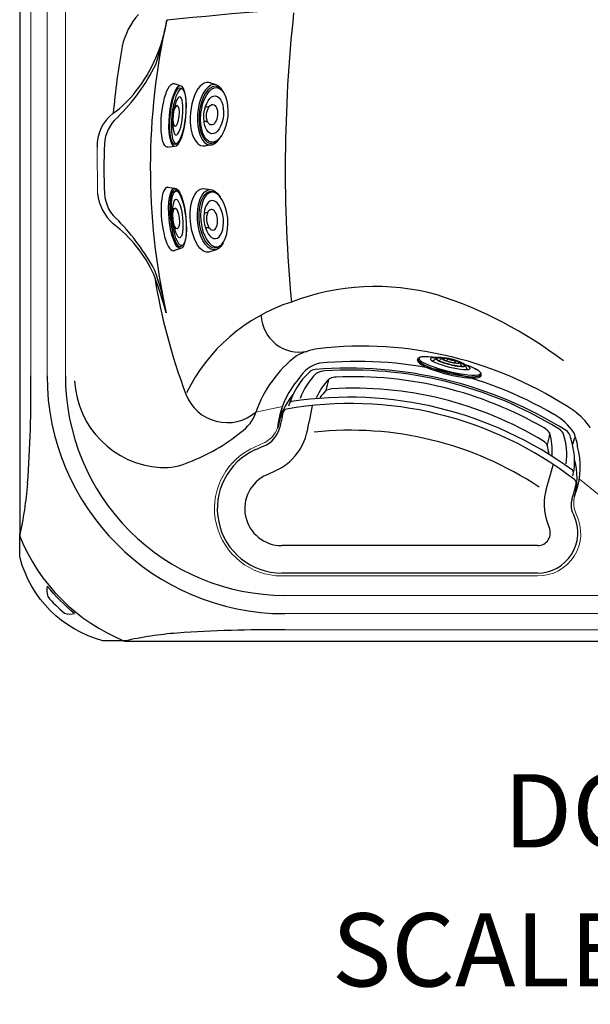
# Model space of a CAD drawing. Extents: x 525 to 609, y 649 to 778.
# Drawn here: x 525 to 556, y 649 to 703 of the extents above; entities that cross this region are included whole.
import ezdxf
from ezdxf.enums import TextEntityAlignment as Align

# ---------------------------------------------------------------- set-up
doc = ezdxf.new("R2010")
doc.units = 0
doc.header["$MEASUREMENT"] = 0
doc.layers.add('1', color=4, linetype='Continuous')
doc.layers.add('DIM', color=3, linetype='Continuous')
doc.styles.add('SIMPLEX', font='simplex')

# ---------------------------------------------------------------- blocks, each defined once
blk = doc.blocks.new('EQLZR')
at = {"layer": '1', "color": 3}
for p, q in [((-1.648, 0.77), (-1.637, 0.84)), ((-0.821, 0.729), (-0.653, 0.87)), ((-0.468, 0.738), (-0.305, 0.875)), ((-0.071, 0.762), (0.028, 0.845)), ((0.35, 0.768), (0.399, 0.649)), ((0.658, 0.642), (0.744, 0.443)), ((1.056, 0.26), (0.966, 0.481)), ((1.817, -0.079), (1.828, -0.008))]:
    blk.add_line(p, q, dxfattribs=at)
at = {"layer": '1', "color": 3, "linetype": 'Continuous', "lineweight": 15}
for centre, radius, start, end in [((-0.737, 0.749), 0.0407, 129.7219, 147.0947), ((-0.393, 0.774), 0.0225, 127.3242, 160.9814), ((-0.066, 0.755), 0.00893, 127.7525, 217.5052), ((0.865, 3.596), 3.139, 253.6024, 254.9167), ((0.91, 3.761), 3.31, 254.9108, 256.1787), ((0.392, 0.644), 0.00897, 305.1564, 37.3639), ((1.739, 0), 0.0892, 354.5528, 44.1406)]:
    blk.add_arc(centre, radius, start, end, dxfattribs=at)
at = {"layer": '1', "color": 3}
for centre, major_axis, ratio, start_param, end_param in [((0.095, 0.416), (-1.732, 0.424), 0.199457, 5.160646, 10.546794), ((0.108, 0.456), (-1.693, 0.413), 0.169917, 5.194084, 10.519451), ((0.155, 0.665), (-0.766, 0.186), 0.159311, 5.384082, 10.324465), ((0.173, 0.742), (-0.439, 0.107), 0.147842, 5.084983, 10.622064)]:
    blk.add_ellipse(centre, major_axis=major_axis, ratio=ratio, start_param=start_param, end_param=end_param, dxfattribs=at)
at = {"layer": '1', "color": 4}
for centre, major_axis, ratio, start_param, end_param in [((0.085, 0.346), (-1.732, 0.424), 0.199457, 0, 3.177285), ((0.135, 0.582), (-1.089, 0.265), 0.1709, 5.511534, 10.199144), ((0.156, 0.673), (-0.809, 0.197), 0.182866, 5.148447, 10.535241), ((0.174, 0.748), (-0.482, 0.116), 0.174464, 4.921104, 10.797983)]:
    blk.add_ellipse(centre, major_axis=major_axis, ratio=ratio, start_param=start_param, end_param=end_param, dxfattribs=at)
blk.add_ellipse((0.189, 0.805), major_axis=(-0.161, 0.039), ratio=0.196838, dxfattribs=at)
at = {"layer": '1', "color": 3}
blk.add_ellipse((0.189, 0.806), major_axis=(-0.0627, 0.0154), ratio=0.176856, dxfattribs=at)
blk = doc.blocks.new('2014JETSETTERLID')
at = {"layer": '1', "color": 4}
for p, q in [((5.446, -7.193), (-8.539, -7.193)), ((5.446, -8.693), (-8.539, -8.693))]:
    blk.add_line(p, q, dxfattribs=at)
for centre, radius, start, end in [((-4.762, -19.507), 20.08, 52.4996, 100.0661), ((52.77, -12.98), 62.622, 167.97269, 168.72273), ((-8.228, 0.014), 0.255, 100.7664, 167.4725), ((-30.162, 4.536), 23.653, 346.25, 350.0836), ((-10.1, -0.358), 1.506, 291.9179, 345.5582), ((-10.043, -0.387), 2.94, 310.9419, 346.25), ((-8.539, -5.168), 3.525, 113.9219, 269.9995), ((-7353.453, 16552.514), 18110.132, 293.9218604, 293.923349), ((-10.253, -0.144), 3.262, 293.9253, 310.9419), ((-1833.688, 4109.769), 4499.516, 293.91931, 293.925301), ((22.389, -8.066), 16.939, 161.7187, 167.0712), ((-8.539, -5.168), 2.025, 113.9193, 270.0017), ((7.305, -3.782), 0.259, 345.8909, 52.4996), ((8.786, -4.943), 2.982, 167.0712, 204.8906), ((-8.231, 0.123), 16.277, 343.0039, 345.8909), ((8.461, -4.979), 1.176, 163.0039, 209.9918), ((5.446, -6.493), 2.2, 270.0004, 24.8847), ((5.446, -6.493), 0.7, 269.9982, 24.8906)]:
    blk.add_arc(centre, radius, start, end, dxfattribs=at)
at = {"layer": '1', "color": 3}
blk.add_arc((-4.761, -19.468), 18.58, 56.3258, 96.1712, dxfattribs=at)
blk = doc.blocks.new('2014MJ2')
at = {"layer": '1', "color": 4, "linetype": 'Continuous'}
for p, q in [((-1.79, -0.884), (-1.708, -1.222)), ((1.602, -1.264), (1.693, -0.861))]:
    blk.add_line(p, q, dxfattribs=at)
for centre, radius, start, end in [((-0.718, -0.841), 0.27, 323.5571, 12.4638), ((0.606, -0.846), 0.257, 167.0052, 217.2529)]:
    blk.add_arc(centre, radius, start, end, dxfattribs=at)
for centre, major_axis, ratio, start_param, end_param in [((-0.05, -0.824), (-1.745, 0), 0.472022, 2.973716, 6.440071), ((-0.05, -1.191), (-1.659, 0), 0.479422, 2.471507, 7.03403)]:
    blk.add_ellipse(centre, major_axis=major_axis, ratio=ratio, start_param=start_param, end_param=end_param, dxfattribs=at)
at = {"layer": '1', "color": 3, "linetype": 'Continuous'}
blk.add_ellipse((-0.05, -1.249), major_axis=(-1.562, 0), ratio=0.486682, start_param=2.662218, end_param=6.9039, dxfattribs=at)
for centre, major_axis, ratio in [((-0.05, -1.31), (-1.499, 0.014), 0.490556), ((-0.05, -1.276), (-1.044, 0.01), 0.509137)]:
    blk.add_ellipse(centre, major_axis=major_axis, ratio=ratio, dxfattribs=at)
at = {"layer": '1', "color": 4, "linetype": 'Continuous'}
blk.add_ellipse((-0.05, -1.187), major_axis=(-0.564, 0), ratio=0.533197, dxfattribs=at)
blk = doc.blocks.new('2014MJ1')
at = {"layer": '1', "color": 4, "linetype": 'Continuous'}
for p, q in [((-1.578, -1.077), (-1.491, -1.472)), ((-0.398, -1.392), (-0.366, -1.272)), ((0.732, -1.396), (0.707, -1.269)), ((1.825, -1.472), (1.912, -1.077))]:
    blk.add_line(p, q, dxfattribs=at)
at = {"layer": '1', "color": 4, "linetype": 'Continuous', "extrusion": (0, 0, -1)}
blk.add_ellipse((0.167, -1.077), major_axis=(1.745, 0), ratio=0.274322, start_param=3.020812, end_param=6.403966, dxfattribs=at)
at = {"layer": '1', "color": 3, "linetype": 'Continuous', "extrusion": (0, 0, -1)}
blk.add_ellipse((0.161, -1.463), major_axis=(1.557, 0.007), ratio=0.247797, start_param=2.802725, end_param=6.544199, dxfattribs=at)
at = {"layer": '1', "color": 4, "linetype": 'Continuous', "extrusion": (0, 0, -1)}
for centre, major_axis, ratio in [((0.167, -1.471), (1.658, 0), 0.277355), ((0.167, -1.394), (0.565, -0.002), 0.304363)]:
    blk.add_ellipse(centre, major_axis=major_axis, ratio=ratio, dxfattribs=at)
at = {"layer": '1', "color": 3, "linetype": 'Continuous', "extrusion": (0, 0, -1)}
for centre, major_axis, ratio in [((0.168, -1.542), (1.498, -0.011), 0.252895), ((0.176, -1.488), (1.053, 0.001), 0.244531)]:
    blk.add_ellipse(centre, major_axis=major_axis, ratio=ratio, dxfattribs=at)
blk = doc.blocks.new('SHORT GRILL')
at = {"layer": '1', "color": 4, "linetype": 'Continuous'}
for centre, radius, start, end in [((-4.462, 0.354), 3.986, 115.3973, 147.5268), ((-5.957, 3.503), 0.5, 77.6802, 115.3973), ((-10.636, -17.921), 22.429, 40.972, 77.6802), ((-3.511, -0.99), 4.269, 120.0296, 126.4356), ((-5.567, 2.549), 0.176, 95.3544, 117.6211), ((-5.488, 1.408), 1.319, 80.8734, 94.1755), ((-9.963, -16.735), 20.002, 41.7755, 76.4546), ((-7.602, 2.509), 0.181, 86.5572, 132.8326), ((-10.58, -17.805), 20.711, 36.8579, 81.7042), ((5.921, -3.542), 0.5, 0.4578, 40.972), ((4.464, -3.799), 0.625, 12.0097, 38.5356), ((0.708, -3.546), 4.37, 352.2061, 358.3656), ((-0.445, -3.593), 6.866, 353.6839, 0.4578), ((3.091, -3.984), 3.309, 329.1733, 353.6839), ((5.84, -5.477), 0.18, 332.0158, 32.1351)]:
    blk.add_arc(centre, radius, start, end, dxfattribs=at)
at = {"layer": '1', "color": 3, "linetype": 'Continuous'}
for centre, radius, start, end in [((-5.774, 3.597), 0.188, 94.77, 117.7966), ((-5.655, 2.174), 1.616, 79.8388, 94.77), ((-4.138, 0.495), 3.696, 117.7966, 142.9488), ((-3.672, 0.315), 3.366, 118.7933, 139.8272), ((8663.638, -5431.323), 10231.576, 147.9164281, 147.9197202), ((-10.358, -17.408), 21.753, 41.5691, 76.7456), ((-5.19, 2.995), 0.289, 92.7608, 110.8678), ((-5.144, 2.03), 1.256, 77.6428, 92.7608), ((-10.045, -16.905), 20.814, 42.9455, 75.6164), ((21048.959, -11840.296), 24144.376, 150.6419152, 150.6433103), ((1.865, -3.043), 3.534, 339.2964, 359.2302), ((4.479, -3.387), 0.973, 19.6763, 42.9455), ((5.289, -3.089), 0.11, 359.2302, 15.9062), ((4.96, -3.735), 1.222, 23.7359, 38.4759), ((2.576, -3.428), 3.533, 334.593, 1.1482), ((5.75, -3.388), 0.36, 4.8166, 23.7359)]:
    blk.add_arc(centre, radius, start, end, dxfattribs=at)
blk = doc.blocks.new('19-JTN LX HL')
at = {"color": 4}
blk.add_lwpolyline([(5.732, 65, 0.202913), (0, 59.268), (0, 5.732, 0.202913), (5.732, 0), (78.268, 0, 0.202913), (84, 5.732), (84, 59.268, 0.202913), (78.268, 65)], format="xyb", close=True, dxfattribs=at)
at = {"layer": '1', "color": 3, "linetype": 'Continuous', "lineweight": 15}
for p, q in [((0.614, 14.5), (0.614, 50.5)), ((1.5, 32.5), (1.5, 50.5)), ((2.5, 50.5), (2.5, 32.5)), ((7.987, 33.678), (7.989, 33.676)), ((7.99, 33.679), (7.989, 33.676)), ((7.99, 33.679), (7.993, 33.693)), ((1.5, 14.5), (1.5, 32.5)), ((2.5, 32.5), (2.5, 14.5)), ((4.252, 24.464), (4.243, 26.964)), ((15.306, 15.683), (15.305, 15.682)), ((15.134, 15.582), (15.131, 15.58)), ((12.918, 12.515), (14.38, 12.818)), ((14.38, 12.818), (14.246, 12.169)), ((14.209, 12.059), (14.207, 12.051)), ((14.306, 12.356), (14.305, 12.354)), ((31.2, 11.662), (31.198, 11.667)), ((31.202, 11.657), (31.2, 11.662)), ((31.754, 7.916), (30.596, 8.859)), ((14.331, 3.56), (28.316, 3.56)), ((14.5, 2.5), (42, 2.5)), ((42, 1.5), (14.5, 1.5)), ((48.249, 0.614), (14.5, 0.614))]:
    blk.add_line(p, q, dxfattribs=at)
at = {"layer": '1', "color": 2}
for p, q in [((15.864, 14.75), (15.855, 14.708)), ((30.233, 10.709), (30.354, 11.124))]:
    blk.add_line(p, q, dxfattribs=at)
at = {"layer": '1', "color": 4, "linetype": 'Continuous'}
blk.add_lwpolyline([(5.859, 0.011), (4.611, 0.011, -0.06455), (4.547, 0.02, -0.269989), (0.02, 4.546, -0.064627), (0.011, 4.61), (0.011, 5.859)], format="xyb", dxfattribs=at)
blk.add_lwpolyline([(3.003, 1.506, -0.052002), (1.507, 3.003, 0.145561), (1.531, 2.441, 0.041549), (2.446, 1.526, 0.138511)], format="xyb", close=True, dxfattribs=at)
at = {"layer": '1', "color": 2}
for centre, radius, start, end in [((41.999, -300.021), 335.668, 91.91468, 95.80554), ((93.796, 25.816), 79.275, 173.8311, 185.27479), ((19.441, 6.598), 12.781, 74.6347, 111.0167), ((15.67, -3.174), 23.226, 52.7297, 72.0506), ((17.839, 9.293), 9.705, 107.8931, 153.8567), ((17.941, 11.013), 3.876, 140.7204, 170.5244), ((26.585, 8.903), 3.892, 345.0702, 14.9387)]:
    blk.add_arc(centre, radius, start, end, dxfattribs=at)
at = {"layer": '1', "color": 3}
for centre, radius, start, end in [((9.287, 31.708), 3.765, 137.6863, 167.8536), ((-0.131, 35.175), 8.272, 321.6465, 351.3096), ((43.576, 25.863), 36.434, 167.2154, 192.5511), ((-9.047, 36.933), 17.355, 341.7916, 350.0173), ((41.918, 25.807), 36.924, 169.5569, 175.2886), ((-1.913, 36.07), 10.404, 314.2122, 334.0086), ((1.149, 34.162), 6.64, 306.7251, 321.6465), ((6.427, 27.087), 2.187, 126.7251, 183.2365), ((6.672, 27.072), 2.034, 130.794, 177.2663), ((32.96, 25.817), 28.353, 177.2663, 182.7345), ((6.891, 24.774), 2.657, 186.6869, 228.1754), ((6.682, 24.562), 2.044, 182.7345, 231.7513), ((0.768, 17.036), 7.217, 24.6051, 52.9183), ((-3.561, 14.314), 12.461, 28.6376, 43.9145), ((-9.31, 13.54), 17.864, 14.2671, 21.3392), ((-4.298, 15.851), 12.488, 9.6527, 20.8008), ((39.59, 25.07), 32.62, 189.1281, 200.7886), ((15.291, 17.883), 2.093, 182.9233, 281.2471), ((16.816, 12.531), 3.484, 98.3399, 118.8623), ((18.707, -4.65), 20.768, 55.947, 96.6269), ((19.163, 10.337), 6.614, 127.5304, 160.781), ((16.806, 13.457), 1.774, 103.4241, 149.9871), ((18.483, -6.035), 21.319, 59.8007, 95.6228), ((-70.873, 13.706), 71.491, 355.91966, 0.6365), ((14.5, 14.5), 13, 180, 270), ((14.5, 14.5), 12, 179.9997, 270.0003), ((7.998, 14.476), 5, 182.9484, 266.5493), ((18.778, 11.225), 4.694, 138.3678, 174.7667), ((11.35, 14.349), 2.413, 200.7886, 310.5272), ((10.931, 13.149), 2.086, 303.5625, 342.2908), ((27.758, 9.719), 3.04, 32.6606, 61.531), ((28.298, 9.726), 3.488, 33.6174, 54.234), ((5.628, 19.34), 10.225, 290.7871, 309.1569), ((27.414, 10.205), 3.124, 7.6982, 21.6906), ((26.488, 9.519), 4.17, 341.1825, 15.3548), ((7.892, 12.719), 3.24, 266.5493, 294.9103), ((-18.007, 9.935), 18.491, 346.8648, 355.9197), ((13.705, -70.832), 71.45, 89.36274, 94.08234), ((9.936, -18.021), 18.504, 94.0823, 103.1308)]:
    blk.add_arc(centre, radius, start, end, dxfattribs=at)
at = {"layer": '1', "color": 3, "linetype": 'Continuous', "lineweight": 15}
for centre, radius, start, end in [((12.74, 12.135), 1.446, 291.5455, 340.5666), ((15.801, 4.382), 6.889, 111.5455, 117.2417), ((14.331, 7.238), 3.677, 117.2417, 269.9974), ((32.315, 7.407), 2.03, 157.7938, 171.756), ((31.561, 7.516), 1.268, 171.756, 208.7906), ((28.344, 5.896), 2.335, 269.3272, 25.6139)]:
    blk.add_arc(centre, radius, start, end, dxfattribs=at)
at = {"color": 1}
for name, p in [('EQLZR', (23.409, 14.579)), ('2014JETSETTERLID', (22.87, 12.409))]:
    blk.add_blockref(name, p, dxfattribs=at)
at = {"layer": '1', "color": 1, "linetype": 'Continuous'}
for name, p, rotation in [('2014MJ2', (9.341, 28.918), 84.96620009236129), ('2014MJ1', (7.151, 28.666), 84.40689311285571)]:
    blk.add_blockref(name, p, dxfattribs=dict(at, rotation=rotation))
at = {"layer": '1', "color": 1, "linetype": 'Continuous', "xscale": -1}
for name, p, rotation in [('2014MJ1', (7.151, 23.122), 95.59310688714427), ('2014MJ2', (9.341, 22.869), 95.03379990763871)]:
    blk.add_blockref(name, p, dxfattribs=dict(at, rotation=rotation))
at = {"layer": '1', "color": 1, "rotation": 17.00060277669986}
blk.add_blockref('SHORT GRILL', (22.917, 12.734), dxfattribs=at)

msp = doc.modelspace()

# ---------------------------------------------------------------- block references
at = {"layer": '1'}
msp.add_blockref('19-JTN LX HL', (525.05, 669.001), dxfattribs=at)

# ---------------------------------------------------------------- texts
at = {"layer": 'DIM', "style": 'SIMPLEX'}
for s, p in [('DOOR SIDE', (565.684, 657.724)), ('SCALE: 1/4" = 1\'-0"', (565.756, 650.131))]:
    msp.add_text(s, height=4, dxfattribs=at).set_placement(p, align=Align.CENTER)

doc.saveas('drawing.dxf')
